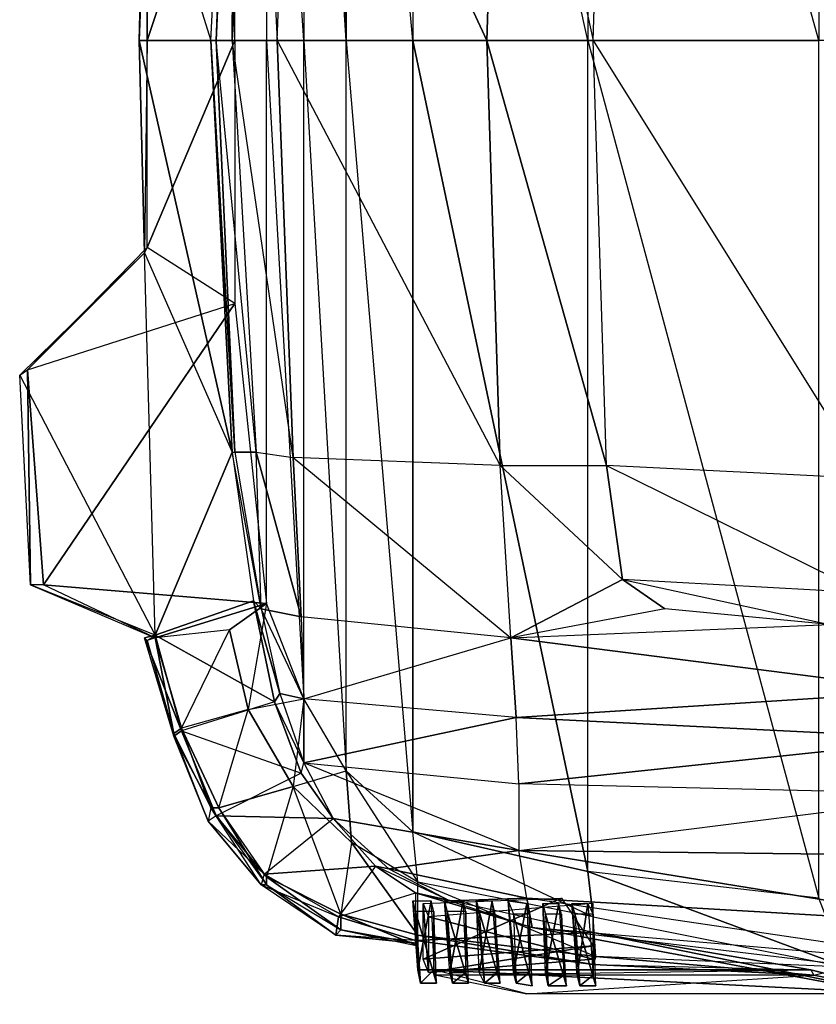
# Model space of a CAD drawing. Units: metres. Extents: x -254 to 254, y -106 to 106.
# Drawn here: x -254 to -178, y -92 to 2 of the extents above; entities that cross this region are included whole.
import ezdxf

# ---------------------------------------------------------------- set-up
doc = ezdxf.new("R2010")
doc.units = ezdxf.units.M

msp = doc.modelspace()

# ---------------------------------------------------------------- linework, layer by layer
for points in [[(-199.384979, 79.5, -47.24498), (-177.294983, 82.039993, -48.25499), (-177.294983, 0, -48.25499)], [(-216.154984, 75.690002, -46.474991), (-199.384979, 79.5, -47.24498), (-199.384979, 0, -47.24498)], [(-199.384979, 79.5, -47.24498), (-199.384979, 0, -47.24498), (-177.294983, 0, -48.25499)], [(-222.50499, 69.850006, -46.224991), (-216.154984, 75.690002, -46.474991), (-216.154984, 0, -46.474991)], [(-216.154984, 75.690002, -46.474991), (-216.154984, 0, -46.474991), (-199.384979, 0, -47.24498)], [(-222.50499, 69.850006, -46.224991), (-226.564987, 62.990005, -46.224991), (-222.50499, 0, -46.224991)], [(-222.50499, 69.850006, -46.224991), (-222.50499, 0, -46.224991), (-216.154984, 0, -46.474991)], [(-230.124985, 53.850006, -45.464981), (-226.564987, 62.990005, -46.224991), (-226.564987, 0, -46.224991)], [(-226.564987, 62.990005, -46.224991), (-226.564987, 0, -46.224991), (-222.50499, 0, -46.224991)], [(-230.124985, 53.850006, -45.464981), (-230.124985, 0, -45.464981), (-226.564987, 0, -46.224991)], [(-197.61499, 40.639999, 17.274994), (-172.714981, 41.910004, 30.225006), (-174.75499, 0, 31.755005)], [(-227.584991, 39.880005, -1.774979), (-207.774979, 40.639999, 11.175003), (-209.044983, 0, 12.955002)], [(-209.044983, 0, 12.955002), (-207.774979, 40.639999, 11.175003), (-198.884979, 0, 18.794998)], [(-198.884979, 0, 18.794998), (-197.61499, 40.639999, 17.274994), (-207.774979, 40.639999, 11.175003)], [(-174.75499, 0, 31.755005), (-198.884979, 0, 18.794998), (-197.61499, 40.639999, 17.274994)], [(-229.10498, 0, -0.75499), (-227.584991, 39.880005, -1.774979), (-231.134979, 39.369995, -5.074982)], [(-209.044983, 0, 12.955002), (-229.10498, 0, -0.75499), (-227.584991, 39.880005, -1.774979)], [(-233.424988, 39.369995, -21.844986), (-241.804977, 20.320007, -22.344986), (-235.454987, 0, -21.844986)], [(-234.944992, 0, -8.634979), (-235.454987, 0, -21.844986), (-233.424988, 39.369995, -21.844986)], [(-233.424988, 39.369995, -21.844986), (-233.174988, 39.369995, -8.634979), (-234.944992, 0, -8.634979)], [(-234.944992, 0, -8.634979), (-233.174988, 39.369995, -8.634979), (-233.424988, 0, -5.334991)], [(-233.174988, 39.369995, -8.634979), (-231.134979, 39.369995, -5.074982), (-233.424988, 0, -5.334991)], [(-233.424988, 0, -5.334991), (-231.134979, 39.369995, -5.074982), (-229.10498, 0, -0.75499)], [(-241.554977, 0, -39.11499), (-233.174988, 0, -48.764984), (-233.174988, 25.149994, -46.984985)], [(-233.174988, 25.149994, -46.984985), (-241.554977, 19.809998, -39.36499), (-241.554977, 0, -39.11499)], [(-235.454987, 0, -21.844986), (-242.314987, 0, -21.584991), (-241.804977, 20.320007, -22.344986)], [(-241.804977, 20.320007, -22.344986), (-242.314987, 0, -21.584991), (-241.554977, 19.809998, -39.36499)], [(-242.314987, 0, -21.584991), (-241.554977, 0, -39.11499), (-241.554977, 19.809998, -39.36499)], [(-241.804977, -20.319992, -22.344986), (-233.424988, -39.36998, -21.844986), (-242.314987, 0, -21.584991)], [(-235.454987, 0, -21.844986), (-242.314987, 0, -21.584991), (-233.424988, -39.36998, -21.844986)], [(-242.314987, 0, -21.584991), (-241.554977, 0, -39.11499), (-241.804977, -20.319992, -22.344986)], [(-241.804977, -20.319992, -22.344986), (-241.554977, -19.809982, -39.36499), (-241.554977, 0, -39.11499)], [(-233.174988, -25.149979, -46.984985), (-241.554977, -19.809982, -39.36499), (-233.174988, 0, -48.764984)], [(-241.554977, 0, -39.11499), (-233.174988, 0, -48.764984), (-241.554977, -19.809982, -39.36499)], [(-233.424988, -39.36998, -21.844986), (-233.174988, -39.36998, -8.634979), (-235.454987, 0, -21.844986)], [(-234.944992, 0, -8.634979), (-235.454987, 0, -21.844986), (-233.174988, -39.36998, -8.634979)], [(-234.944992, 0, -8.634979), (-233.174988, -39.36998, -8.634979), (-231.134979, -39.36998, -5.074982)], [(-234.944992, 0, -8.634979), (-233.424988, 0, -5.334991), (-231.134979, -39.36998, -5.074982)], [(-233.424988, 0, -5.334991), (-231.134979, -39.36998, -5.074982), (-227.584991, -39.87999, -1.774979)], [(-233.424988, 0, -5.334991), (-229.10498, 0, -0.75499), (-227.584991, -39.87999, -1.774979)], [(-226.564987, 0, -46.224991), (-230.124985, 0, -45.464981), (-226.564987, -62.98999, -46.224991)], [(-226.564987, -62.98999, -46.224991), (-230.124985, -53.849991, -45.464981), (-230.124985, 0, -45.464981)], [(-207.774979, -40.639984, 11.175003), (-227.584991, -39.87999, -1.774979), (-229.10498, 0, -0.75499)], [(-209.044983, 0, 12.955002), (-229.10498, 0, -0.75499), (-207.774979, -40.639984, 11.175003)], [(-222.50499, 0, -46.224991), (-226.564987, 0, -46.224991), (-222.50499, -69.849991, -46.224991)], [(-222.50499, -69.849991, -46.224991), (-226.564987, -62.98999, -46.224991), (-226.564987, 0, -46.224991)], [(-216.154984, 0, -46.474991), (-222.50499, 0, -46.224991), (-216.154984, -75.689987, -46.474991)], [(-216.154984, -75.689987, -46.474991), (-222.50499, -69.849991, -46.224991), (-222.50499, 0, -46.224991)], [(-199.384979, 0, -47.24498), (-216.154984, 0, -46.474991), (-199.384979, -79.499985, -47.24498)], [(-216.154984, -75.689987, -46.474991), (-199.384979, -79.499985, -47.24498), (-216.154984, 0, -46.474991)], [(-209.044983, 0, 12.955002), (-207.774979, -40.639984, 11.175003), (-197.61499, -40.639984, 17.274994)], [(-198.884979, 0, 18.794998), (-209.044983, 0, 12.955002), (-197.61499, -40.639984, 17.274994)], [(-177.294983, 0, -48.25499), (-199.384979, 0, -47.24498), (-177.294983, -82.039978, -48.25499)], [(-177.294983, -82.039978, -48.25499), (-199.384979, -79.499985, -47.24498), (-199.384979, 0, -47.24498)], [(-172.714981, -41.909988, 30.225006), (-197.61499, -40.639984, 17.274994), (-198.884979, 0, 18.794998)], [(-174.75499, 0, 31.755005), (-198.884979, 0, 18.794998), (-172.714981, -41.909988, 30.225006)], [(-240.794983, -56.899979, -23.11499), (-241.804977, -20.319992, -22.344986), (-253.74498, -31.999985, -21.584991)], [(-241.804977, -20.319992, -22.344986), (-253.74498, -31.999985, -21.584991), (-252.984985, -31.499985, -34.794983)], [(-252.984985, -31.499985, -34.794983), (-241.554977, -19.809982, -39.36499), (-241.804977, -20.319992, -22.344986)], [(-252.984985, -31.499985, -34.794983), (-233.174988, -25.149979, -46.984985), (-241.554977, -19.809982, -39.36499)], [(-240.794983, -56.899979, -23.11499), (-241.804977, -20.319992, -22.344986), (-233.424988, -39.36998, -21.844986)], [(-251.454987, -52.069992, -34.544983), (-252.984985, -31.499985, -34.794983), (-233.174988, -25.149979, -46.984985)], [(-230.124985, -53.849991, -45.464981), (-251.454987, -52.069992, -34.544983), (-233.174988, -25.149979, -46.984985)], [(-252.724991, -52.069992, -22.094986), (-253.74498, -31.999985, -21.584991), (-252.984985, -31.499985, -34.794983)], [(-240.794983, -56.899979, -23.11499), (-252.724991, -52.069992, -22.094986), (-253.74498, -31.999985, -21.584991)], [(-251.454987, -52.069992, -34.544983), (-252.724991, -52.069992, -22.094986), (-252.984985, -31.499985, -34.794983)], [(-240.794983, -56.899979, -23.11499), (-233.424988, -39.36998, -21.844986), (-231.394989, -53.589981, -21.844986)], [(-231.394989, -53.589981, -21.844986), (-230.634979, -54.359985, -8.884979), (-233.424988, -39.36998, -21.844986)], [(-233.424988, -39.36998, -21.844986), (-233.174988, -39.36998, -8.634979), (-230.634979, -54.359985, -8.884979)], [(-233.174988, -39.36998, -8.634979), (-230.634979, -54.359985, -8.884979), (-231.134979, -39.36998, -5.074982)], [(-230.634979, -54.359985, -8.884979), (-231.134979, -39.36998, -5.074982), (-226.824982, -55.11998, -4.314987)], [(-227.584991, -39.87999, -1.774979), (-226.824982, -55.11998, -4.314987), (-231.134979, -39.36998, -5.074982)], [(-206.75499, -57.149979, 6.865005), (-226.824982, -55.11998, -4.314987), (-227.584991, -39.87999, -1.774979)], [(-207.774979, -40.639984, 11.175003), (-227.584991, -39.87999, -1.774979), (-206.75499, -57.149979, 6.865005)], [(-196.084991, -51.559982, 16.005005), (-206.75499, -57.149979, 6.865005), (-207.774979, -40.639984, 11.175003)], [(-197.61499, -40.639984, 17.274994), (-196.084991, -51.559982, 16.005005), (-207.774979, -40.639984, 11.175003)], [(-172.974991, -52.829987, 27.684998), (-196.084991, -51.559982, 16.005005), (-197.61499, -40.639984, 17.274994)], [(-172.714981, -41.909988, 30.225006), (-197.61499, -40.639984, 17.274994), (-172.974991, -52.829987, 27.684998)], [(-196.084991, -51.559982, 16.005005), (-192.024979, -54.359985, 17.024994), (-206.75499, -57.149979, 6.865005)], [(-176.274979, -55.87999, 24.895004), (-192.024979, -54.359985, 17.024994), (-196.084991, -51.559982, 16.005005)], [(-172.974991, -52.829987, 27.684998), (-196.084991, -51.559982, 16.005005), (-176.274979, -55.87999, 24.895004)], [(-240.794983, -57.149979, -36.064987), (-251.454987, -52.069992, -34.544983), (-252.724991, -52.069992, -22.094986)], [(-240.794983, -56.899979, -23.11499), (-252.724991, -52.069992, -22.094986), (-240.794983, -57.149979, -36.064987)], [(-240.794983, -57.149979, -36.064987), (-251.454987, -52.069992, -34.544983), (-230.124985, -53.849991, -45.464981)], [(-240.794983, -56.899979, -23.11499), (-231.394989, -53.589981, -21.844986), (-229.36499, -63.249985, -21.844986)], [(-229.36499, -63.249985, -21.844986), (-231.394989, -53.589981, -21.844986), (-228.85498, -62.47998, -8.884979)], [(-231.394989, -53.589981, -21.844986), (-230.634979, -54.359985, -8.884979), (-228.85498, -62.47998, -8.884979)], [(-233.674988, -56.389984, -40.634979), (-240.794983, -57.149979, -36.064987), (-230.124985, -53.849991, -45.464981)], [(-231.904984, -64.009979, -40.124985), (-233.674988, -56.389984, -40.634979), (-230.124985, -53.849991, -45.464981)], [(-231.904984, -64.009979, -40.124985), (-226.564987, -62.98999, -46.224991), (-230.124985, -53.849991, -45.464981)], [(-230.634979, -54.359985, -8.884979), (-228.85498, -62.47998, -8.884979), (-226.564987, -62.98999, -6.344986)], [(-230.634979, -54.359985, -8.884979), (-226.824982, -55.11998, -4.314987), (-226.564987, -62.98999, -6.344986)], [(-176.274979, -55.87999, 24.895004), (-192.024979, -54.359985, 17.024994), (-206.75499, -57.149979, 6.865005)], [(-206.75499, -57.149979, 6.865005), (-226.824982, -55.11998, -4.314987), (-226.564987, -62.98999, -6.344986)], [(-233.674988, -56.389984, -40.634979), (-240.794983, -57.149979, -36.064987), (-238.25499, -65.789978, -36.314987)], [(-231.904984, -64.009979, -40.124985), (-238.25499, -65.789978, -36.314987), (-233.674988, -56.389984, -40.634979)], [(-176.274979, -55.87999, 24.895004), (-166.874985, -62.22998, 26.925003), (-206.75499, -57.149979, 6.865005)], [(-240.794983, -56.899979, -23.11499), (-238.25499, -66.039978, -23.11499), (-241.804977, -57.149979, -25.654984)], [(-240.794983, -56.899979, -23.11499), (-241.804977, -57.149979, -25.654984), (-241.554977, -57.399979, -33.524979)], [(-238.25499, -66.039978, -23.11499), (-239.014984, -66.549988, -26.154984), (-241.804977, -57.149979, -25.654984)], [(-239.014984, -66.549988, -26.154984), (-241.804977, -57.149979, -25.654984), (-241.554977, -57.399979, -33.524979)], [(-240.794983, -57.149979, -36.064987), (-241.554977, -57.399979, -33.524979), (-240.794983, -56.899979, -23.11499)], [(-240.794983, -57.149979, -36.064987), (-241.554977, -57.399979, -33.524979), (-239.014984, -66.289978, -33.524979)], [(-239.014984, -66.289978, -33.524979), (-241.554977, -57.399979, -33.524979), (-239.014984, -66.549988, -26.154984)], [(-229.36499, -63.249985, -21.844986), (-238.25499, -66.039978, -23.11499), (-240.794983, -56.899979, -23.11499)], [(-238.25499, -65.789978, -36.314987), (-240.794983, -57.149979, -36.064987), (-239.014984, -66.289978, -33.524979)], [(-206.75499, -57.149979, 6.865005), (-206.24498, -64.769989, 4.065002), (-226.564987, -62.98999, -6.344986)], [(-206.75499, -57.149979, 6.865005), (-166.874985, -62.22998, 26.925003), (-206.24498, -64.769989, 4.065002)], [(-231.904984, -64.009979, -40.124985), (-226.564987, -62.98999, -46.224991), (-227.584991, -71.36998, -39.624985)], [(-229.36499, -63.249985, -21.844986), (-228.85498, -62.47998, -8.884979), (-226.564987, -69.089981, -9.144989)], [(-228.85498, -62.47998, -8.884979), (-226.564987, -69.089981, -9.144989), (-226.564987, -62.98999, -6.344986)], [(-227.584991, -71.36998, -39.624985), (-222.50499, -69.849991, -46.224991), (-226.564987, -62.98999, -46.224991)], [(-206.24498, -64.769989, 4.065002), (-226.564987, -62.98999, -6.344986), (-226.564987, -69.089981, -9.144989)], [(-165.35498, -66.799988, 22.354996), (-206.24498, -64.769989, 4.065002), (-166.874985, -62.22998, 26.925003)], [(-229.36499, -63.249985, -21.844986), (-238.25499, -66.039978, -23.11499), (-226.824982, -70.099991, -21.844986)], [(-234.694992, -73.409988, -36.574982), (-231.904984, -64.009979, -40.124985), (-238.25499, -65.789978, -36.314987)], [(-234.694992, -73.409988, -36.574982), (-231.904984, -64.009979, -40.124985), (-227.584991, -71.36998, -39.624985)], [(-229.36499, -63.249985, -21.844986), (-226.824982, -70.099991, -21.844986), (-226.564987, -69.089981, -9.144989)], [(-205.99498, -71.11998, 1.785004), (-206.24498, -64.769989, 4.065002), (-226.564987, -69.089981, -9.144989)], [(-205.99498, -71.11998, 1.785004), (-206.24498, -64.769989, 4.065002), (-165.35498, -66.799988, 22.354996)], [(-238.25499, -65.789978, -36.314987), (-239.014984, -66.289978, -33.524979), (-235.454987, -73.409988, -33.774979)], [(-234.694992, -73.409988, -36.574982), (-238.25499, -65.789978, -36.314987), (-235.454987, -73.409988, -33.774979)], [(-238.25499, -66.039978, -23.11499), (-234.944992, -74.169983, -23.36499), (-239.014984, -66.549988, -26.154984)], [(-239.014984, -66.289978, -33.524979), (-235.454987, -73.409988, -33.774979), (-235.714981, -74.679977, -25.904984)], [(-239.014984, -66.549988, -26.154984), (-235.714981, -74.679977, -25.904984), (-239.014984, -66.289978, -33.524979)], [(-234.944992, -74.169983, -23.36499), (-235.714981, -74.679977, -25.904984), (-239.014984, -66.549988, -26.154984)], [(-226.824982, -70.099991, -21.844986), (-234.944992, -74.169983, -23.36499), (-238.25499, -66.039978, -23.11499)], [(-165.35498, -66.799988, 22.354996), (-163.324982, -72.139984, 17.024994), (-205.99498, -71.11998, 1.785004)], [(-226.824982, -70.099991, -21.844986), (-226.564987, -69.089981, -9.144989), (-223.774979, -74.419983, -8.884979)], [(-226.564987, -69.089981, -9.144989), (-223.774979, -74.419983, -8.884979), (-205.99498, -77.469986, -0.25499)], [(-205.99498, -71.11998, 1.785004), (-205.99498, -77.469986, -0.25499), (-226.564987, -69.089981, -9.144989)], [(-226.824982, -70.099991, -21.844986), (-234.944992, -74.169983, -23.36499), (-223.774979, -74.419983, -21.844986)], [(-221.99498, -76.709991, -39.36499), (-227.584991, -71.36998, -39.624985), (-222.50499, -69.849991, -46.224991)], [(-226.824982, -70.099991, -21.844986), (-223.774979, -74.419983, -21.844986), (-223.774979, -74.419983, -8.884979)], [(-215.644989, -80.519989, -39.874985), (-216.154984, -75.689987, -46.474991), (-222.50499, -69.849991, -46.224991)], [(-215.644989, -80.519989, -39.874985), (-221.99498, -76.709991, -39.36499), (-222.50499, -69.849991, -46.224991)], [(-227.584991, -71.36998, -39.624985), (-230.124985, -80.009979, -36.314987), (-234.694992, -73.409988, -36.574982)], [(-227.584991, -71.36998, -39.624985), (-230.124985, -80.009979, -36.314987), (-223.014984, -83.569992, -36.314987)], [(-221.99498, -76.709991, -39.36499), (-223.014984, -83.569992, -36.314987), (-227.584991, -71.36998, -39.624985)], [(-163.324982, -72.139984, 17.024994), (-205.99498, -71.11998, 1.785004), (-205.99498, -77.469986, -0.25499)], [(-163.324982, -72.139984, 17.024994), (-162.814987, -77.97998, 13.464996), (-205.99498, -77.469986, -0.25499)], [(-235.714981, -74.679977, -25.904984), (-230.634979, -80.769989, -25.904984), (-235.454987, -73.409988, -33.774979)], [(-234.694992, -73.409988, -36.574982), (-235.454987, -73.409988, -33.774979), (-230.124985, -80.769989, -33.774979)], [(-235.454987, -73.409988, -33.774979), (-230.124985, -80.769989, -33.774979), (-230.634979, -80.769989, -25.904984)], [(-230.124985, -80.009979, -36.314987), (-234.694992, -73.409988, -36.574982), (-230.124985, -80.769989, -33.774979)], [(-234.944992, -74.169983, -23.36499), (-235.714981, -74.679977, -25.904984), (-230.374985, -79.759979, -23.11499)], [(-230.374985, -79.759979, -23.11499), (-223.774979, -74.419983, -21.844986), (-234.944992, -74.169983, -23.36499)], [(-230.374985, -79.759979, -23.11499), (-230.634979, -80.769989, -25.904984), (-235.714981, -74.679977, -25.904984)], [(-230.374985, -79.759979, -23.11499), (-223.774979, -74.419983, -21.844986), (-219.704987, -78.98999, -21.584991)], [(-219.704987, -78.98999, -21.584991), (-223.774979, -74.419983, -21.844986), (-218.434982, -79.249985, -8.884979)], [(-223.774979, -74.419983, -21.844986), (-223.774979, -74.419983, -8.884979), (-218.434982, -79.249985, -8.884979)], [(-223.774979, -74.419983, -8.884979), (-218.434982, -79.249985, -8.884979), (-205.99498, -77.469986, -0.25499)], [(-198.884979, -83.819992, -39.36499), (-199.384979, -79.499985, -47.24498), (-216.154984, -75.689987, -46.474991)], [(-215.644989, -80.519989, -39.874985), (-216.154984, -75.689987, -46.474991), (-198.884979, -83.819992, -39.36499)], [(-221.99498, -76.709991, -39.36499), (-223.014984, -83.569992, -36.314987), (-215.644989, -85.599991, -36.314987)], [(-215.644989, -85.599991, -36.314987), (-215.644989, -80.519989, -39.874985), (-221.99498, -76.709991, -39.36499)], [(-205.234985, -82.039978, -3.044983), (-205.99498, -77.469986, -0.25499), (-218.434982, -79.249985, -8.884979)], [(-205.234985, -82.039978, -3.044983), (-205.99498, -77.469986, -0.25499), (-162.304977, -84.579987, 9.904999)], [(-162.304977, -84.579987, 9.904999), (-205.99498, -77.469986, -0.25499), (-162.814987, -77.97998, 13.464996)], [(-219.704987, -78.98999, -21.584991), (-223.264984, -83.819992, -22.85498), (-230.374985, -79.759979, -23.11499)], [(-219.704987, -78.98999, -21.584991), (-223.264984, -83.819992, -22.85498), (-215.894989, -81.529984, -21.584991)], [(-219.704987, -78.98999, -21.584991), (-215.894989, -81.529984, -21.584991), (-212.594986, -82.299988, -8.884979)], [(-219.704987, -78.98999, -21.584991), (-218.434982, -79.249985, -8.884979), (-212.594986, -82.299988, -8.884979)], [(-223.264984, -83.819992, -22.85498), (-230.374985, -79.759979, -23.11499), (-230.634979, -80.769989, -25.904984)], [(-223.014984, -83.569992, -36.314987), (-230.124985, -80.009979, -36.314987), (-223.014984, -85.089981, -33.524979)], [(-230.124985, -80.009979, -36.314987), (-230.124985, -80.769989, -33.774979), (-223.014984, -85.089981, -33.524979)], [(-218.434982, -79.249985, -8.884979), (-212.594986, -82.299988, -8.884979), (-205.234985, -82.039978, -3.044983)], [(-174.75499, -88.649979, -37.584991), (-177.294983, -82.039978, -48.25499), (-199.384979, -79.499985, -47.24498)], [(-198.884979, -83.819992, -39.36499), (-174.75499, -88.649979, -37.584991), (-199.384979, -79.499985, -47.24498)], [(-223.264984, -83.819992, -22.85498), (-223.514984, -85.599991, -25.654984), (-230.634979, -80.769989, -25.904984)], [(-223.514984, -85.599991, -25.654984), (-230.634979, -80.769989, -25.904984), (-230.124985, -80.769989, -33.774979)], [(-230.124985, -80.769989, -33.774979), (-223.014984, -85.089981, -33.524979), (-223.514984, -85.599991, -25.654984)], [(-198.624985, -87.62999, -36.314987), (-198.884979, -83.819992, -39.36499), (-215.644989, -80.519989, -39.874985)], [(-215.644989, -85.599991, -36.314987), (-215.644989, -80.519989, -39.874985), (-198.624985, -87.62999, -36.314987)], [(-215.894989, -81.529984, -21.584991), (-215.894989, -86.109985, -23.11499), (-223.264984, -83.819992, -22.85498)], [(-204.724991, -84.839981, -9.394989), (-198.884979, -85.339981, -21.074982), (-215.894989, -81.529984, -21.584991)], [(-215.894989, -81.529984, -21.584991), (-212.594986, -82.299988, -8.884979), (-204.724991, -84.839981, -9.394989)], [(-215.894989, -81.529984, -21.584991), (-215.894989, -86.109985, -23.11499), (-198.884979, -85.339981, -21.074982)], [(-215.644989, -88.899979, -21.334991), (-216.154984, -82.299988, -21.334991), (-214.374985, -82.299988, -21.334991)], [(-215.894989, -83.309982, -37.844986), (-215.394989, -90.169983, -37.844986), (-216.154984, -82.299988, -21.334991)], [(-215.644989, -88.899979, -21.334991), (-216.154984, -82.299988, -21.334991), (-215.394989, -90.169983, -37.844986)], [(-214.374985, -82.299988, -21.334991), (-214.124985, -88.899979, -21.334991), (-215.644989, -88.899979, -21.334991)], [(-215.134979, -87.87999, -23.61499), (-215.134979, -82.549988, -23.61499), (-201.924988, -82.039978, -23.61499)], [(-201.924988, -82.039978, -23.61499), (-198.884979, -86.609985, -23.61499), (-215.134979, -87.87999, -23.61499)], [(-214.624985, -83.819992, -35.554977), (-214.624985, -89.149979, -35.554977), (-215.134979, -82.549988, -23.61499)], [(-215.134979, -87.87999, -23.61499), (-215.134979, -82.549988, -23.61499), (-214.624985, -89.149979, -35.554977)], [(-198.884979, -87.87999, -35.554977), (-198.884979, -82.549988, -35.554977), (-214.624985, -83.819992, -35.554977)], [(-214.374985, -82.299988, -21.334991), (-214.124985, -88.899979, -21.334991), (-214.124985, -83.309982, -37.844986)], [(-212.594986, -89.149979, -21.334991), (-213.10498, -82.299988, -21.334991), (-211.324982, -82.299988, -21.334991)], [(-212.85498, -83.309982, -37.844986), (-212.344986, -90.169983, -37.844986), (-213.10498, -82.299988, -21.334991)], [(-212.594986, -89.149979, -21.334991), (-213.10498, -82.299988, -21.334991), (-212.344986, -90.169983, -37.844986)], [(-212.594986, -82.299988, -8.884979), (-204.724991, -84.839981, -9.394989), (-205.234985, -82.039978, -3.044983)], [(-211.324982, -82.299988, -21.334991), (-211.074982, -89.149979, -21.334991), (-212.594986, -89.149979, -21.334991)], [(-211.324982, -82.299988, -21.334991), (-211.074982, -89.149979, -21.334991), (-211.074982, -83.309982, -37.844986)], [(-209.804977, -89.149979, -21.334991), (-210.054977, -82.299988, -21.334991), (-208.534988, -82.299988, -21.334991)], [(-209.804977, -83.309982, -37.844986), (-209.294983, -90.169983, -37.844986), (-210.054977, -82.299988, -21.334991)], [(-209.804977, -89.149979, -21.334991), (-210.054977, -82.299988, -21.334991), (-209.294983, -90.169983, -37.844986)], [(-208.534988, -82.299988, -21.334991), (-208.024979, -89.149979, -21.334991), (-209.804977, -89.149979, -21.334991)], [(-208.534988, -82.299988, -21.334991), (-208.024979, -89.149979, -21.334991), (-208.274979, -83.569992, -37.844986)], [(-206.50499, -89.149979, -21.334991), (-207.00499, -82.299988, -21.334991), (-205.234985, -82.549988, -21.334991)], [(-206.50499, -83.569992, -37.844986), (-206.24498, -90.169983, -37.844986), (-207.00499, -82.299988, -21.334991)], [(-206.50499, -89.149979, -21.334991), (-207.00499, -82.299988, -21.334991), (-206.24498, -90.169983, -37.844986)], [(-205.234985, -82.549988, -21.334991), (-204.974991, -89.149979, -21.334991), (-206.50499, -89.149979, -21.334991)], [(-162.304977, -84.579987, 9.904999), (-160.524979, -88.649979, 4.324997), (-205.234985, -82.039978, -3.044983)], [(-160.524979, -88.649979, 4.324997), (-205.234985, -82.039978, -3.044983), (-204.724991, -84.839981, -9.394989)], [(-205.234985, -82.549988, -21.334991), (-204.974991, -89.149979, -21.334991), (-204.974991, -83.569992, -37.844986)], [(-203.454987, -89.149979, -21.334991), (-203.704987, -82.549988, -21.334991), (-202.184982, -82.549988, -21.334991)], [(-203.454987, -83.569992, -37.844986), (-203.194992, -90.419983, -37.844986), (-203.704987, -82.549988, -21.334991)], [(-203.454987, -89.149979, -21.334991), (-203.704987, -82.549988, -21.334991), (-203.194992, -90.419983, -37.844986)], [(-202.184982, -82.549988, -21.334991), (-201.674988, -89.409988, -21.334991), (-203.454987, -89.149979, -21.334991)], [(-202.184982, -82.549988, -21.334991), (-201.674988, -89.409988, -21.334991), (-201.924988, -83.569992, -37.844986)], [(-200.404984, -89.409988, -21.334991), (-200.914978, -82.549988, -21.334991), (-199.384979, -82.549988, -21.334991)], [(-200.654984, -83.569992, -37.844986), (-200.154984, -90.419983, -37.844986), (-200.914978, -82.549988, -21.334991)], [(-200.404984, -89.409988, -21.334991), (-200.914978, -82.549988, -21.334991), (-200.154984, -90.419983, -37.844986)], [(-199.384979, -82.549988, -21.334991), (-198.884979, -89.409988, -21.334991), (-200.404984, -89.409988, -21.334991)], [(-199.384979, -82.549988, -21.334991), (-198.884979, -89.409988, -21.334991), (-198.884979, -83.569992, -37.844986)], [(-223.264984, -83.819992, -22.85498), (-215.894989, -86.109985, -23.11499), (-223.514984, -85.599991, -25.654984)], [(-215.644989, -85.599991, -36.314987), (-223.014984, -83.569992, -36.314987), (-215.644989, -86.609985, -33.274979)], [(-223.014984, -83.569992, -36.314987), (-223.014984, -85.089981, -33.524979), (-215.644989, -86.609985, -33.274979)], [(-213.86499, -90.169983, -37.844986), (-214.124985, -83.309982, -37.844986), (-215.894989, -83.309982, -37.844986)], [(-215.894989, -83.309982, -37.844986), (-215.394989, -90.169983, -37.844986), (-213.86499, -90.169983, -37.844986)], [(-214.624985, -83.819992, -35.554977), (-214.624985, -89.149979, -35.554977), (-198.884979, -87.87999, -35.554977)], [(-213.86499, -90.169983, -37.844986), (-214.124985, -83.309982, -37.844986), (-214.124985, -88.899979, -21.334991)], [(-210.814987, -90.169983, -37.844986), (-211.074982, -83.309982, -37.844986), (-212.85498, -83.309982, -37.844986)], [(-212.85498, -83.309982, -37.844986), (-212.344986, -90.169983, -37.844986), (-210.814987, -90.169983, -37.844986)], [(-210.814987, -90.169983, -37.844986), (-211.074982, -83.309982, -37.844986), (-211.074982, -89.149979, -21.334991)], [(-207.774979, -90.169983, -37.844986), (-208.274979, -83.569992, -37.844986), (-209.804977, -83.309982, -37.844986)], [(-209.804977, -83.309982, -37.844986), (-209.294983, -90.169983, -37.844986), (-207.774979, -90.169983, -37.844986)], [(-207.774979, -90.169983, -37.844986), (-208.274979, -83.569992, -37.844986), (-208.024979, -89.149979, -21.334991)], [(-204.724991, -90.419983, -37.844986), (-204.974991, -83.569992, -37.844986), (-206.50499, -83.569992, -37.844986)], [(-206.50499, -83.569992, -37.844986), (-206.24498, -90.169983, -37.844986), (-204.724991, -90.419983, -37.844986)], [(-204.724991, -90.419983, -37.844986), (-204.974991, -83.569992, -37.844986), (-204.974991, -89.149979, -21.334991)], [(-201.424988, -90.419983, -37.844986), (-201.924988, -83.569992, -37.844986), (-203.454987, -83.569992, -37.844986)], [(-203.454987, -83.569992, -37.844986), (-203.194992, -90.419983, -37.844986), (-201.424988, -90.419983, -37.844986)], [(-201.424988, -90.419983, -37.844986), (-201.924988, -83.569992, -37.844986), (-201.674988, -89.409988, -21.334991)], [(-198.624985, -90.419983, -37.844986), (-198.884979, -83.569992, -37.844986), (-200.654984, -83.569992, -37.844986)], [(-200.654984, -83.569992, -37.844986), (-200.154984, -90.419983, -37.844986), (-198.624985, -90.419983, -37.844986)], [(-198.624985, -90.419983, -37.844986), (-198.884979, -83.569992, -37.844986), (-198.884979, -89.409988, -21.334991)], [(-198.624985, -87.62999, -36.314987), (-198.884979, -83.819992, -39.36499), (-174.75499, -88.649979, -37.584991)], [(-223.514984, -85.599991, -25.654984), (-223.014984, -85.089981, -33.524979), (-215.894989, -86.359985, -26.154984)], [(-223.514984, -85.599991, -25.654984), (-215.894989, -86.359985, -26.154984), (-215.894989, -86.109985, -23.11499)], [(-223.014984, -85.089981, -33.524979), (-215.644989, -86.609985, -33.274979), (-215.894989, -86.359985, -26.154984)], [(-215.894989, -86.109985, -23.11499), (-198.884979, -88.389984, -22.60498), (-198.884979, -85.339981, -21.074982)], [(-215.894989, -86.109985, -23.11499), (-215.644989, -85.599991, -36.314987), (-198.884979, -88.389984, -22.60498)], [(-215.644989, -85.599991, -36.314987), (-215.644989, -86.609985, -33.274979), (-215.894989, -86.109985, -23.11499)], [(-215.644989, -85.599991, -36.314987), (-198.624985, -87.62999, -36.314987), (-198.884979, -88.389984, -22.60498)], [(-204.724991, -84.839981, -9.394989), (-198.884979, -85.339981, -21.074982), (-165.35498, -92.199982, -13.964981)], [(-160.524979, -88.649979, 4.324997), (-168.904984, -89.149979, -3.804977), (-204.724991, -84.839981, -9.394989)], [(-204.724991, -84.839981, -9.394989), (-165.35498, -92.199982, -13.964981), (-168.904984, -89.149979, -3.804977)], [(-198.884979, -85.339981, -21.074982), (-198.884979, -88.389984, -22.60498), (-178.054977, -88.899979, -21.844986)], [(-198.884979, -85.339981, -21.074982), (-178.054977, -88.899979, -21.844986), (-165.35498, -92.199982, -13.964981)], [(-215.644989, -86.609985, -33.274979), (-215.894989, -86.359985, -26.154984), (-215.894989, -86.109985, -23.11499)], [(-215.134979, -87.87999, -23.61499), (-198.884979, -86.609985, -23.61499), (-214.624985, -89.149979, -35.554977)], [(-198.884979, -87.87999, -35.554977), (-214.624985, -89.149979, -35.554977), (-198.884979, -86.609985, -23.61499)], [(-198.624985, -87.62999, -36.314987), (-198.884979, -88.389984, -22.60498), (-177.794983, -89.409988, -22.60498)], [(-178.054977, -88.899979, -21.844986), (-177.794983, -89.409988, -22.60498), (-198.884979, -88.389984, -22.60498)], [(-177.794983, -89.409988, -22.60498), (-174.75499, -88.649979, -37.584991), (-198.624985, -87.62999, -36.314987)], [(-215.644989, -88.899979, -21.334991), (-214.124985, -88.899979, -21.334991), (-215.394989, -90.169983, -37.844986)], [(-213.86499, -90.169983, -37.844986), (-215.394989, -90.169983, -37.844986), (-214.124985, -88.899979, -21.334991)], [(-168.904984, -91.189987, -22.344986), (-205.234985, -91.189987, -22.344986), (-214.124985, -88.899979, -21.844986)], [(-178.054977, -88.899979, -21.844986), (-168.904984, -91.189987, -22.344986), (-214.124985, -88.899979, -21.844986)], [(-178.054977, -88.899979, -21.844986), (-214.124985, -88.899979, -21.844986), (-213.86499, -89.409988, -22.60498)], [(-178.054977, -88.899979, -21.844986), (-177.794983, -89.409988, -22.60498), (-213.86499, -89.409988, -22.60498)], [(-177.794983, -89.409988, -22.60498), (-213.86499, -89.409988, -22.60498), (-205.234985, -91.189987, -22.344986)], [(-212.594986, -89.149979, -21.334991), (-211.074982, -89.149979, -21.334991), (-212.344986, -90.169983, -37.844986)], [(-210.814987, -90.169983, -37.844986), (-212.344986, -90.169983, -37.844986), (-211.074982, -89.149979, -21.334991)], [(-209.804977, -89.149979, -21.334991), (-208.024979, -89.149979, -21.334991), (-209.294983, -90.169983, -37.844986)], [(-207.774979, -90.169983, -37.844986), (-209.294983, -90.169983, -37.844986), (-208.024979, -89.149979, -21.334991)], [(-206.50499, -89.149979, -21.334991), (-204.974991, -89.149979, -21.334991), (-206.24498, -90.169983, -37.844986)], [(-204.724991, -90.419983, -37.844986), (-206.24498, -90.169983, -37.844986), (-204.974991, -89.149979, -21.334991)], [(-177.794983, -89.409988, -22.60498), (-168.904984, -91.189987, -22.344986), (-205.234985, -91.189987, -22.344986)], [(-203.454987, -89.149979, -21.334991), (-201.674988, -89.409988, -21.334991), (-203.194992, -90.419983, -37.844986)], [(-201.424988, -90.419983, -37.844986), (-203.194992, -90.419983, -37.844986), (-201.674988, -89.409988, -21.334991)], [(-200.404984, -89.409988, -21.334991), (-198.884979, -89.409988, -21.334991), (-200.154984, -90.419983, -37.844986)], [(-198.624985, -90.419983, -37.844986), (-200.154984, -90.419983, -37.844986), (-198.884979, -89.409988, -21.334991)], [(-165.35498, -92.199982, -13.964981), (-168.904984, -91.189987, -22.344986), (-178.054977, -88.899979, -21.844986)], [(-178.054977, -88.899979, -21.844986), (-177.794983, -89.409988, -22.60498), (-168.904984, -91.189987, -22.344986)], [(-177.794983, -89.409988, -22.60498), (-174.75499, -88.649979, -37.584991), (-168.904984, -91.189987, -22.344986)]]:
    msp.add_3dface(points)

doc.saveas('drawing.dxf')
